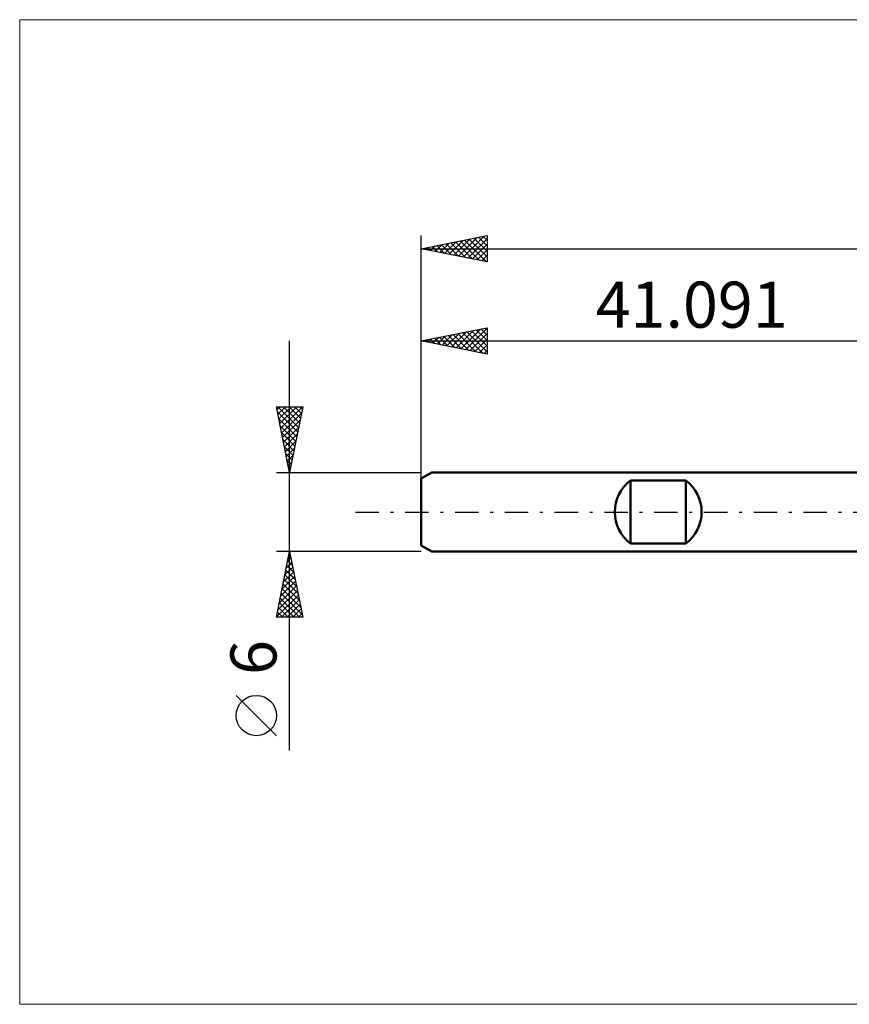
# Model space of a CAD drawing. Units: millimetres. Extents: x -72 to 117, y -37 to 37.
# Drawn here: x -72 to -9, y -37 to 37 of the extents above; entities that cross this region are included whole.
import ezdxf
from ezdxf.enums import TextEntityAlignment as Align

# ---------------------------------------------------------------- set-up
doc = ezdxf.new("R2010")
doc.units = ezdxf.units.MM
doc.header["$LTSCALE"] = 4.45
doc.linetypes.add('LONGDASH_DASH', pattern=[0.85, 0.4, -0.2, 0.05, -0.2])
for name, color, linetype in [('INFTOTAL', 9, 'CONTINUOUS'), ('SK1', 4, 'CONTINUOUS'), ('SK2', 7, 'CONTINUOUS'), ('SK4', 2, 'LONGDASH_DASH')]:
    doc.layers.add(name, color=color, linetype=linetype)
doc.styles.get("Standard").update_dxf_attribs({"font": 'Monospac821 BT'})

msp = doc.modelspace()

# ---------------------------------------------------------------- linework, layer by layer
at = {"layer": 'INFTOTAL', "color": 9, "linetype": 'CONTINUOUS', "lineweight": 18}
for p, q in [((94.5, 37.4), (-71.6, 37.4)), ((-71.6, 37.4), (-71.6, -37.4)), ((-71.6, -37.4), (94.5, -37.4))]:
    msp.add_line(p, q, dxfattribs=at)
at = {"layer": 'SK1', "color": 4, "linetype": 'CONTINUOUS', "lineweight": 50}
for p, q in [((-40.291, 3), (-41.091, 2.538)), ((0, 3), (-40.291, 3)), ((-41.091, 2.538), (-41.091, -2.538)), ((-25.191, -2.4), (-25.191, 2.4)), ((-25.191, 2.4), (-20.991, 2.4)), ((-20.991, 2.4), (-20.991, -2.4)), ((-41.091, -2.538), (-40.291, -3)), ((-20.991, -2.4), (-25.191, -2.4)), ((-40.291, -3), (0, -3))]:
    msp.add_line(p, q, dxfattribs=at)
for centre, start, end in [((-23.391, 0), 126.8699, 233.1301), ((-22.791, 0), 306.8699, 53.1301)]:
    msp.add_arc(centre, 3, start, end, dxfattribs=at)
at = {"layer": 'SK2', "color": 7, "linetype": 'CONTINUOUS', "lineweight": 25}
for p, q in [((-41.091, 0), (-41.091, 21)), ((-41.091, 20), (-36.091, 21)), ((-37.912, 19.364), (-36.322, 20.954)), ((-36.091, 21), (-36.091, 19)), ((-40.386, 19.859), (-40.034, 20.211)), ((-40.033, 19.788), (-39.504, 20.317)), ((-39.915, 20.235), (-39.326, 19.647)), ((-39.679, 19.718), (-38.973, 20.424)), ((-39.561, 20.306), (-38.796, 19.541)), ((-39.326, 19.647), (-38.443, 20.53)), ((-39.207, 20.377), (-38.266, 19.435)), ((-38.972, 19.576), (-37.913, 20.636)), ((-38.854, 20.447), (-37.735, 19.329)), ((-38.619, 19.506), (-37.382, 20.742)), ((-38.5, 20.518), (-37.205, 19.223)), ((-38.265, 19.435), (-36.852, 20.848)), ((-38.147, 20.589), (-36.675, 19.117)), ((-37.793, 20.66), (-36.144, 19.011)), ((-37.558, 19.293), (-36.091, 20.76)), ((-37.44, 20.73), (-36.091, 19.382)), ((-37.204, 19.223), (-36.091, 20.336)), ((-37.086, 20.801), (-36.091, 19.806)), ((-36.733, 20.872), (-36.091, 20.23)), ((-36.379, 20.942), (-36.091, 20.654)), ((-41.091, 20), (54.909, 20)), ((-36.091, 19), (-41.091, 20)), ((-40.975, 20.023), (-40.917, 19.965)), ((-40.74, 19.93), (-40.564, 20.105)), ((-40.622, 20.094), (-40.387, 19.859)), ((-40.268, 20.165), (-39.857, 19.753)), ((-36.851, 19.152), (-36.091, 19.912)), ((-36.497, 19.081), (-36.091, 19.488)), ((-36.144, 19.011), (-36.091, 19.063)), ((-41.091, 13), (-36.091, 14)), ((-39.502, 12.682), (-38.708, 13.477)), ((-39.149, 12.612), (-38.178, 13.583)), ((-38.795, 12.541), (-37.647, 13.689)), ((-38.677, 13.483), (-37.47, 12.276)), ((-38.442, 12.47), (-37.117, 13.795)), ((-38.323, 13.554), (-36.939, 12.17)), ((-38.088, 12.399), (-36.587, 13.901)), ((-37.97, 13.624), (-36.409, 12.064)), ((-37.734, 12.329), (-36.091, 13.972)), ((-37.616, 13.695), (-36.091, 12.17)), ((-37.381, 12.258), (-36.091, 13.548)), ((-37.263, 13.766), (-36.091, 12.594)), ((-36.909, 13.836), (-36.091, 13.018)), ((-36.555, 13.907), (-36.091, 13.443)), ((-36.202, 13.978), (-36.091, 13.867)), ((-36.091, 14), (-36.091, 12)), ((-51.091, -18.106), (-51.091, 13)), ((-41.091, 2.076), (-41.091, 13)), ((-41.091, 13), (0, 13)), ((-36.091, 12), (-41.091, 13)), ((-40.916, 12.965), (-40.829, 13.052)), ((-40.798, 13.059), (-40.652, 12.912)), ((-40.563, 12.894), (-40.299, 13.158)), ((-40.445, 13.129), (-40.121, 12.806)), ((-40.209, 12.824), (-39.768, 13.265)), ((-40.091, 13.2), (-39.591, 12.7)), ((-39.856, 12.753), (-39.238, 13.371)), ((-39.737, 13.271), (-39.061, 12.594)), ((-39.384, 13.341), (-38.53, 12.488)), ((-39.03, 13.412), (-38, 12.382)), ((-37.027, 12.187), (-36.091, 13.124)), ((-36.674, 12.117), (-36.091, 12.699)), ((-36.32, 12.046), (-36.091, 12.275)), ((-51.091, 3), (-52.091, 8)), ((-52.091, 8), (-50.091, 8)), ((-52.046, 7.775), (-51.821, 8)), ((-52.012, 7.607), (-50.477, 6.072)), ((-51.981, 8), (-50.406, 6.425)), ((-51.975, 7.422), (-51.397, 8)), ((-51.905, 7.068), (-50.973, 8)), ((-51.834, 6.715), (-50.548, 8)), ((-51.763, 6.361), (-50.124, 8)), ((-51.692, 6.007), (-50.189, 7.511)), ((-51.556, 8), (-50.335, 6.779)), ((-51.132, 8), (-50.265, 7.132)), ((-50.091, 8), (-51.091, 3)), ((-50.708, 8), (-50.194, 7.486)), ((-50.284, 8), (-50.123, 7.839)), ((-51.906, 7.077), (-50.547, 5.718)), ((-51.622, 5.654), (-50.295, 6.981)), ((-51.8, 6.547), (-50.618, 5.365)), ((-51.694, 6.016), (-50.689, 5.011)), ((-51.551, 5.3), (-50.401, 6.45)), ((-51.588, 5.486), (-50.76, 4.657)), ((-51.48, 4.947), (-50.507, 5.92)), ((-51.41, 4.593), (-50.613, 5.39)), ((-51.482, 4.956), (-50.83, 4.304)), ((-51.339, 4.24), (-50.719, 4.859)), ((-51.376, 4.425), (-50.901, 3.95)), ((-51.27, 3.895), (-50.972, 3.597)), ((-51.268, 3.886), (-50.825, 4.329)), ((-51.198, 3.533), (-50.931, 3.799)), ((-52.091, 3), (-41.091, 3)), ((-51.164, 3.365), (-51.042, 3.243)), ((-51.127, 3.179), (-51.037, 3.269)), ((-41.091, -3), (-52.091, -3)), ((-52.091, -8), (-51.091, -3)), ((-51.234, -3.717), (-50.995, -3.478)), ((-51.234, -3.716), (-50.876, -4.074)), ((-51.163, -3.362), (-50.982, -3.543)), ((-51.128, -3.186), (-51.066, -3.124)), ((-51.093, -3.009), (-51.088, -3.013)), ((-51.091, -3), (-50.091, -8)), ((-51.446, -4.777), (-50.854, -4.185)), ((-51.376, -4.423), (-50.664, -5.134)), ((-51.34, -4.247), (-50.925, -3.831)), ((-51.305, -4.069), (-50.77, -4.604)), ((-51.659, -5.838), (-50.713, -4.892)), ((-51.553, -5.308), (-50.783, -4.539)), ((-51.517, -5.13), (-50.452, -6.195)), ((-51.446, -4.776), (-50.558, -5.665)), ((-51.977, -7.429), (-50.5, -5.953)), ((-51.871, -6.899), (-50.571, -5.599)), ((-51.765, -6.368), (-50.642, -5.246)), ((-51.658, -5.837), (-50.24, -7.256)), ((-51.588, -5.484), (-50.346, -6.725)), ((-52.083, -7.959), (-50.43, -6.306)), ((-51.8, -6.544), (-50.344, -8)), ((-51.729, -6.191), (-50.134, -7.786)), ((-51.699, -8), (-50.359, -6.66)), ((-51.941, -7.251), (-51.193, -8)), ((-51.871, -6.898), (-50.768, -8)), ((-51.275, -8), (-50.288, -7.013)), ((-50.851, -8), (-50.218, -7.367)), ((-50.091, -8), (-52.091, -8)), ((-52.083, -7.958), (-52.041, -8)), ((-52.012, -7.605), (-51.617, -8)), ((-50.426, -8), (-50.147, -7.72)), ((-52.091, -16.994), (-55.154, -13.932))]:
    msp.add_line(p, q, dxfattribs=at)
msp.add_circle((-53.622, -15.463), 1.531, dxfattribs=at)
at = {"layer": 'SK4', "color": 2, "linetype": 'LONGDASH_DASH', "lineweight": 25}
msp.add_line((-46.091, 0), (59.909, 0), dxfattribs=at)

# ---------------------------------------------------------------- texts
at = {"layer": 'SK2', "color": 7, "linetype": 'CONTINUOUS', "lineweight": 25}
msp.add_text('41.091', height=3.5, dxfattribs=at).set_placement((-20.546, 14), align=Align.CENTER)
msp.add_text('6', height=3.5, rotation=90, dxfattribs=at).set_placement((-52.091, -11.053), align=Align.CENTER)

doc.saveas('drawing.dxf')
